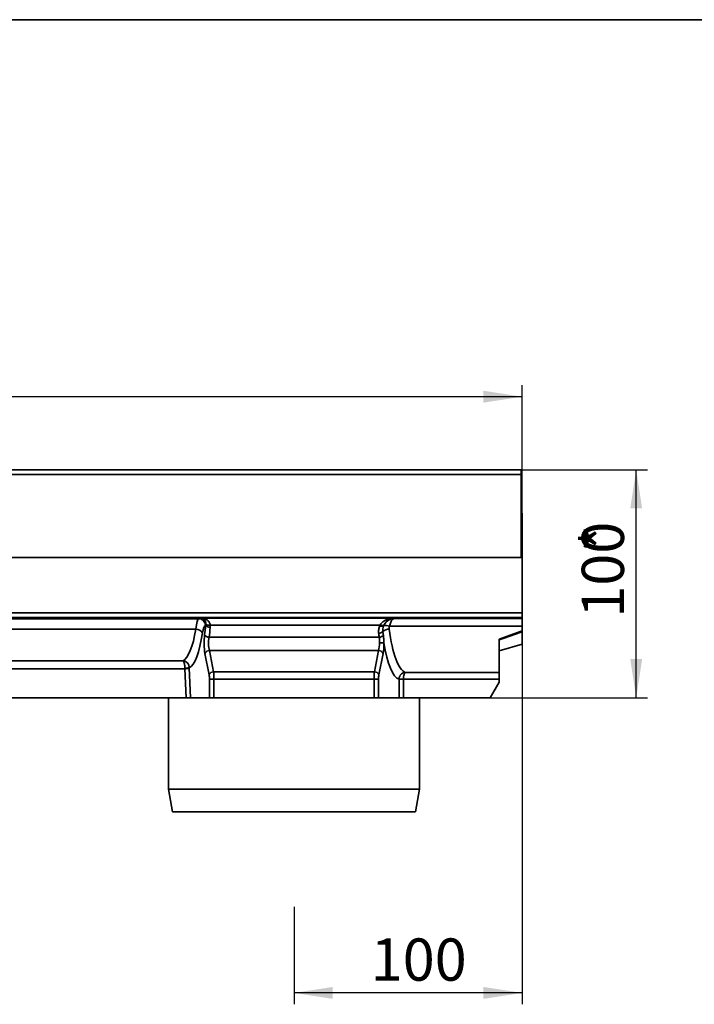
# Model space of a CAD drawing. Units: millimetres. Extents: x 8 to 417, y 1 to 291.
# Drawn here: x 205 to 265, y 205 to 291 of the extents above; entities that cross this region are included whole.
import ezdxf

# ---------------------------------------------------------------- set-up
doc = ezdxf.new("R2010")
doc.units = ezdxf.units.MM
doc.layers.add('FORMAT', color=7, linetype='Continuous')
doc.styles.add('SLDTEXTSTYLE1', font='TXT', dxfattribs={"width": 0.7})
doc.dimstyles.new('SLDDIMSTYLE0', dxfattribs={"dimtxt": 3.393075, "dimasz": 3.393075, "dimexe": 0, "dimexo": 0.0625, "dimgap": 0.848269, "dimtad": 2, "dimdec": 1, "dimlfac": 5, "dimrnd": 1e-09, "dimzin": 12, "dimdsep": 46, "dimtxsty": 'SLDTEXTSTYLE1', "dimsah": 1, "dimcen": 0.09, "dimadec": 0, "dimazin": 3, "dimtfac": 1, "dimtdec": 1, "dimtofl": 0, "dimtmove": 0, "dimatfit": 3, "dimfxl": 1, "dimfrac": 2, "dimtolj": 1, "dimtzin": 12, "dimarcsym": 0})

# ---------------------------------------------------------------- blocks, each defined once
blk = doc.blocks.new('_D')
at = {"layer": 'FORMAT', "transparency": 16777216}
for p, q in [((249.483, 236.223), (249.483, 204.641)), ((229.483, 213.192), (229.483, 204.641)), ((249.483, 205.641), (229.483, 205.641))]:
    blk.add_line(p, q, dxfattribs=at)
for points in [[(229.483, 205.641), (232.876, 205.119), (232.876, 206.163)], [(249.483, 205.641), (246.09, 206.163), (246.09, 205.119)]]:
    blk.add_solid(points, dxfattribs=at)
at = {"layer": 'FORMAT', "transparency": 16777216, "insert": (236.21, 210.416), "char_height": 3.7042, "attachment_point": 1, "style": 'SLDTEXTSTYLE1'}
blk.add_mtext('100', dxfattribs=at)
blk = doc.blocks.new('_D_1')
at = {"layer": 'FORMAT', "transparency": 16777216}
for p, q in [((49.483, 247.723), (49.483, 258.934)), ((249.483, 247.723), (249.483, 258.934)), ((249.483, 257.934), (49.483, 257.934))]:
    blk.add_line(p, q, dxfattribs=at)
for points in [[(49.483, 257.934), (52.876, 257.412), (52.876, 258.456)], [(249.483, 257.934), (246.09, 258.456), (246.09, 257.412)]]:
    blk.add_solid(points, dxfattribs=at)
at = {"layer": 'FORMAT', "transparency": 16777216, "attachment_point": 1, "style": 'SLDTEXTSTYLE1'}
for s, insert, char_height in [('1000', (149.368, 262.709), 3.7042), ('*', (157.318, 262.709), 3.704)]:
    blk.add_mtext(s, dxfattribs=dict(at, insert=insert, char_height=char_height))
blk = doc.blocks.new('_D_2')
at = {"layer": 'FORMAT', "transparency": 16777216}
for p, q in [((249.383, 251.523), (260.483, 251.523)), ((259.483, 231.523), (259.483, 251.523)), ((246.683, 231.523), (260.483, 231.523))]:
    blk.add_line(p, q, dxfattribs=at)
for points in [[(259.483, 251.523), (258.961, 248.13), (260.005, 248.13)], [(259.483, 231.523), (260.005, 234.916), (258.961, 234.916)]]:
    blk.add_solid(points, dxfattribs=at)
at = {"layer": 'FORMAT', "transparency": 16777216, "attachment_point": 1, "rotation": 90, "style": 'SLDTEXTSTYLE1'}
for s, insert, char_height in [('*', (254.708, 244.336), 3.704), ('100', (254.708, 238.553), 3.7042)]:
    blk.add_mtext(s, dxfattribs=dict(at, insert=insert, char_height=char_height))

msp = doc.modelspace()

# ---------------------------------------------------------------- linework, layer by layer
at = {"color": 7, "linetype": 'Continuous', "lineweight": 35}
for p, q in [((249.383275, 251.522839), (49.583275, 251.522839)), ((249.383275, 251.522839), (249.383275, 251.102839)), ((49.583275, 251.102839), (249.383275, 251.102839)), ((249.383275, 251.102839), (249.383275, 243.822839)), ((249.483275, 247.722839), (249.383275, 247.722839)), ((249.483275, 243.822839), (249.483275, 247.722839)), ((49.483275, 243.822839), (249.483275, 243.822839)), ((249.383275, 243.822839), (49.583275, 243.822839)), ((249.483275, 243.822839), (249.483275, 238.964983)), ((49.483275, 238.964983), (249.483275, 238.964983)), ((249.483275, 238.565226), (49.483275, 238.565226)), ((156.627581, 238.462619), (221.135321, 238.462619)), ((221.135321, 238.462619), (221.426759, 238.506702)), ((221.426759, 238.506702), (238.15074, 238.506702)), ((238.15074, 238.506702), (238.276278, 238.487713)), ((238.276278, 238.487713), (249.483275, 238.487713)), ((249.483275, 238.964983), (249.483275, 238.565226)), ((249.483275, 238.565226), (249.483275, 238.487713)), ((249.483275, 238.487713), (249.483275, 237.806965)), ((220.875252, 237.550468), (156.924802, 237.550468)), ((221.750217, 237.867564), (221.719943, 237.862985)), ((237.014505, 237.894857), (222.141649, 237.894857)), ((249.483275, 237.806965), (237.853272, 237.806965)), ((249.483275, 237.806965), (249.483275, 237.386075)), ((222.03966, 236.839164), (236.951121, 236.839164)), ((249.483275, 237.386075), (247.483275, 236.658134)), ((247.483275, 233.754615), (247.483275, 236.658134)), ((249.483275, 236.222839), (249.483275, 237.309098)), ((247.483275, 235.649348), (249.483275, 236.222839)), ((222.040379, 233.544541), (221.677794, 235.416224)), ((222.067542, 235.673339), (222.430127, 233.801656)), ((236.899009, 235.673339), (222.067542, 235.673339)), ((236.536424, 233.801656), (236.899009, 235.673339)), ((237.288757, 235.416224), (236.926172, 233.544541)), ((158.014673, 234.770129), (219.752313, 234.770129)), ((219.912102, 234.070522), (158.054449, 234.070522)), ((220.015814, 231.522839), (219.912102, 234.070522)), ((220.30185, 234.139982), (220.408389, 231.522839)), ((222.430127, 233.801656), (236.536424, 233.801656)), ((239.080094, 233.157266), (238.691598, 233.183265)), ((239.238745, 233.754615), (247.483275, 233.754615)), ((247.483275, 233.754615), (247.483275, 233.157266)), ((222.072787, 233.158869), (222.462535, 233.158869)), ((222.072787, 231.522839), (222.072787, 233.158869)), ((222.462535, 233.158869), (222.462535, 231.522839)), ((236.504016, 233.158869), (222.462535, 233.158869)), ((236.504016, 233.158869), (236.893764, 233.158869)), ((236.504016, 231.522839), (236.504016, 233.158869)), ((236.893764, 233.158869), (236.893764, 231.522839)), ((238.68991, 231.522839), (238.68991, 233.144206)), ((239.079658, 233.144206), (238.68991, 233.144206)), ((239.079658, 233.144206), (239.079658, 231.522839)), ((247.483275, 233.157266), (239.080094, 233.157266)), ((246.683275, 231.522839), (247.483275, 232.90848)), ((247.483275, 232.90848), (247.483275, 233.157266)), ((220.015814, 231.522839), (157.950737, 231.522839)), ((218.483275, 231.522839), (218.483275, 223.522839)), ((220.408389, 231.522839), (220.015814, 231.522839)), ((220.408389, 231.522839), (222.072787, 231.522839)), ((222.462535, 231.522839), (222.072787, 231.522839)), ((222.462535, 231.522839), (236.504016, 231.522839)), ((236.893764, 231.522839), (236.504016, 231.522839)), ((238.68991, 231.522839), (236.893764, 231.522839)), ((239.079658, 231.522839), (238.68991, 231.522839)), ((246.683275, 231.522839), (239.079658, 231.522839)), ((240.483275, 223.522839), (240.483275, 231.522839)), ((218.483275, 223.522839), (218.835929, 221.522839)), ((218.483275, 223.522839), (240.483275, 223.522839)), ((240.130621, 221.522839), (240.483275, 223.522839)), ((240.130621, 221.522839), (218.835929, 221.522839))]:
    msp.add_line(p, q, dxfattribs=at)
for centre, radius, start, end in [((221.12217, 237.864988), 0.597776, 359.80802127, 88.73941445), ((220.875773, 236.864183), 0.686286, 31.66787736, 90.04345308), ((222.126266, 238.213377), 0.510881, 222.60147479, 271.53652754), ((222.048408, 238.388124), 0.502001, 234.76464417, 280.70421549), ((237.201905, 238.273883), 0.470192, 244.04339257, 286.9486118), ((237.233792, 238.307222), 0.467045, 241.99680781, 284.7627253), ((237.248296, 238.306421), 0.431541, 240.83450391, 286.44273075), ((237.847559, 236.688392), 0.86218, 91.97787316, 131.9467954), ((237.575739, 237.204171), 0.663616, 65.27810501, 110.90263849), ((222.037131, 237.302093), 0.462936, 213.23362461, 270.31299322), ((236.884518, 237.745364), 0.567779, 272.25623385, 312.93113624), ((236.925246, 237.381855), 0.543307, 272.72970162, 315.84867265), ((237.008763, 241.903002), 5.5588, 269.64682252, 273.66654605), ((222.078121, 235.233346), 0.440121, 91.37732211, 155.44799638), ((236.88843, 235.233346), 0.440121, 24.55200362, 88.62267789), ((219.944965, 235.949857), 1.827612, 268.95316446, 281.24388693), ((219.9426, 235.027595), 0.957559, 268.17484651, 292.0350059), ((222.440706, 233.361663), 0.440121, 91.37732211, 155.44799638), ((236.525845, 233.361663), 0.440121, 24.55200362, 88.62267789)]:
    msp.add_arc(centre, radius, start, end, dxfattribs=at)
for centre, major_axis, ratio, start_param, end_param in [((221.146601, 236.463837), (0, 2), 0.161607734, 0.034906585, 0.996415151), ((238.276278, 237.288444), (0.103911, 1.196024), 0.88365393, 0.09800446, 1.119662774), ((238.276278, 237.288444), (0.019784, 1.199974), 0.397439189, 0.041459027, 1.130527314), ((219.558892, 240.914484), (0, 6.191645), 0.253240422, 3.26526475, 4.138007804), ((221.731223, 236.463837), (0, 1.4), 0.230868191, 0.034906585, 0.996415151), ((220.195448, 240.914484), (0, 7.391645), 0.230868191, 4.161978418, 4.287509038), ((220.585196, 240.914484), (0, 7.791645), 0.219016101, 4.161978418, 4.287509038), ((239.407659, 240.914484), (0, 7.191645), 0.250129558, 2.057623807, 3.047552882), ((220.143514, 240.914484), (0, 6.791645), 0.230868191, 3.242408316, 4.138007804), ((221.925391, 236.316127), (0, 1.4), 0.230868191, 1.020385764, 2.268928028), ((222.315139, 236.316127), (0, 1), 0.323215468, 1.020385764, 2.268928028), ((236.651412, 236.316127), (0, 1), 0.323215468, 4.01425728, 4.740574082), ((237.04116, 236.316127), (0, 1.4), 0.230868191, 4.01425728, 4.740574082), ((238.823036, 240.914484), (0, 7.791645), 0.230868191, 2.195801584, 3.067518064), ((219.957574, 234.174711), (0, 0.6), 0.076956064, 1.657841145, 1.745329252), ((220.347322, 234.174711), (0, 0.2), 0.230868191, 1.657841145, 1.745329252), ((221.934266, 233.158869), (0, 0.6), 0.230868191, 4.71238898, 5.410520681), ((222.324014, 233.158869), (0, 1), 0.138520915, 4.71238898, 5.410520681), ((236.642537, 233.158869), (0, 1), 0.138520915, 0.872664626, 1.570796327), ((237.032285, 233.158869), (0, 0.6), 0.230868191, 0.872664626, 1.570796327)]:
    msp.add_ellipse(centre, major_axis=major_axis, ratio=ratio, start_param=start_param, end_param=end_param, dxfattribs=at)
for points, knots in [([(221.758785, 237.978094), (221.757649, 238.025545), (221.752714, 238.068444), (221.738037, 238.14744), (221.728157, 238.183713), (221.705379, 238.24903), (221.692477, 238.27822), (221.664523, 238.330918), (221.649446, 238.354395), (221.602555, 238.416315), (221.568862, 238.446923), (221.516299, 238.47954), (221.498537, 238.488082), (221.462795, 238.500712), (221.444659, 238.504823), (221.426759, 238.506702)], [0, 0, 0, 0, 0.125, 0.125, 0.25, 0.25, 0.375, 0.375, 0.5, 0.5, 0.75, 0.75, 0.875, 0.875, 1, 1, 1, 1]), ([(222.141649, 237.894857), (222.135165, 237.947686), (222.122489, 237.99638), (222.088158, 238.087257), (222.066157, 238.129812), (222.01629, 238.206696), (221.988516, 238.241135), (221.928624, 238.303447), (221.896379, 238.331325), (221.796828, 238.404358), (221.725983, 238.440069), (221.61516, 238.477564), (221.577741, 238.48721), (221.521356, 238.497571), (221.502501, 238.500343), (221.464689, 238.504537), (221.445517, 238.505967), (221.426759, 238.506702)], [0, 0, 0, 0, 0.125, 0.125, 0.25, 0.25, 0.375, 0.375, 0.5, 0.5, 0.75, 0.75, 0.875, 0.875, 0.9375, 0.9375, 1, 1, 1, 1]), ([(237.037991, 237.929592), (237.108926, 238.030538), (237.189713, 238.114377), (237.365746, 238.25817), (237.458217, 238.31561), (237.60229, 238.38509), (237.651217, 238.405372), (237.749382, 238.440117), (237.798807, 238.454674), (237.898336, 238.47851), (237.948441, 238.487788), (238.049357, 238.501167), (238.100431, 238.505254), (238.15074, 238.506702)], [0, 0, 0, 0, 0.25, 0.25, 0.5, 0.5, 0.625, 0.625, 0.75, 0.75, 0.875, 0.875, 1, 1, 1, 1]), ([(237.370447, 237.892528), (237.420231, 237.99804), (237.476731, 238.086356), (237.600195, 238.23873), (237.665003, 238.299891), (237.766053, 238.374215), (237.800395, 238.395989), (237.869239, 238.433379), (237.903889, 238.449107), (237.973672, 238.475012), (238.008805, 238.485187), (238.061901, 238.49636), (238.079673, 238.499399), (238.115199, 238.504087), (238.133107, 238.505747), (238.15074, 238.506702)], [0, 0, 0, 0, 0.25, 0.25, 0.5, 0.5, 0.625, 0.625, 0.75, 0.75, 0.875, 0.875, 0.9375, 0.9375, 1, 1, 1, 1]), ([(236.906871, 237.178025), (236.893174, 237.28931), (236.893469, 237.401392), (236.915353, 237.570621), (236.92632, 237.627446), (236.955711, 237.74029), (236.974035, 237.796061), (236.996107, 237.851121)], [0, 0, 0, 0, 0.5, 0.5, 0.75, 0.75, 1, 1, 1, 1]), ([(237.338973, 237.824113), (237.305226, 237.743692), (237.282872, 237.660061), (237.260811, 237.494265), (237.26074, 237.411753), (237.271244, 237.329652)], [0, 0, 0, 0, 0.5, 0.5, 1, 1, 1, 1]), ([(237.853272, 237.806965), (237.834985, 237.765667), (237.823412, 237.723409), (237.811885, 237.637342), (237.812082, 237.593264), (237.817802, 237.550058)], [0, 0, 0, 0, 0.5, 0.5, 1, 1, 1, 1]), ([(236.974499, 236.344308), (236.9737, 236.432006), (236.976575, 236.519329), (236.973886, 236.643927), (236.971869, 236.684479), (236.964279, 236.76357), (236.958653, 236.802264), (236.951121, 236.839164)], [0, 0, 0, 0, 0.5, 0.5, 0.75, 0.75, 1, 1, 1, 1]), ([(237.315071, 237.003411), (237.329377, 236.90283), (237.339384, 236.798749), (237.353674, 236.582837), (237.35787, 236.47068), (237.364247, 236.355581)], [0, 0, 0, 0, 0.5, 0.5, 1, 1, 1, 1]), ([(249.483275, 237.386075), (249.483275, 237.386075), (249.483275, 237.37938), (249.483275, 237.35291), (249.483275, 237.333802), (249.483275, 237.309098)], [0, 0, 0, 0, 0.5, 0.5, 1, 1, 1, 1]), ([(220.301323, 234.157324), (220.300477, 234.196673), (220.296104, 234.235531), (220.280511, 234.312289), (220.26915, 234.350381), (220.240307, 234.42283), (220.222637, 234.457772), (220.181668, 234.523406), (220.158678, 234.55371), (220.107883, 234.609497), (220.079736, 234.635183), (220.020795, 234.679711), (219.98989, 234.698781), (219.892999, 234.746647), (219.822118, 234.765779), (219.752313, 234.770129)], [0, 0, 0, 0, 0.125, 0.125, 0.25, 0.25, 0.375, 0.375, 0.5, 0.5, 0.625, 0.625, 0.75, 0.75, 1, 1, 1, 1]), ([(219.911575, 234.12255), (219.911312, 234.161794), (219.910032, 234.20078), (219.905492, 234.27825), (219.902191, 234.316938), (219.893816, 234.391006), (219.888688, 234.426973), (219.876797, 234.495072), (219.870125, 234.526784), (219.855387, 234.585733), (219.847223, 234.613195), (219.830127, 234.661512), (219.821164, 234.682598), (219.793074, 234.736879), (219.772538, 234.760844), (219.752313, 234.770129)], [0, 0, 0, 0, 0.125, 0.125, 0.25, 0.25, 0.375, 0.375, 0.5, 0.5, 0.625, 0.625, 0.75, 0.75, 1, 1, 1, 1]), ([(238.691598, 233.183265), (238.69447, 233.221202), (238.700574, 233.258399), (238.719026, 233.331364), (238.731533, 233.367394), (238.777319, 233.469753), (238.81967, 233.532032), (238.894804, 233.609238), (238.922111, 233.632687), (238.980032, 233.673853), (239.010112, 233.691255), (239.072372, 233.72006), (239.104551, 233.731462), (239.171076, 233.748015), (239.20519, 233.753013), (239.238745, 233.754615)], [0, 0, 0, 0, 0.125, 0.125, 0.25, 0.25, 0.5, 0.5, 0.625, 0.625, 0.75, 0.75, 0.875, 0.875, 1, 1, 1, 1]), ([(239.080094, 233.157266), (239.080941, 233.195212), (239.08272, 233.232581), (239.088084, 233.306207), (239.091715, 233.342735), (239.105004, 233.447024), (239.117291, 233.511198), (239.139081, 233.591907), (239.146998, 233.616645), (239.163789, 233.660603), (239.172509, 233.679481), (239.190552, 233.711393), (239.199876, 233.724428), (239.219146, 233.744417), (239.229026, 233.751211), (239.238745, 233.754615)], [0, 0, 0, 0, 0.125, 0.125, 0.25, 0.25, 0.5, 0.5, 0.625, 0.625, 0.75, 0.75, 0.875, 0.875, 1, 1, 1, 1])]:
    msp.add_open_spline(points, degree=3, knots=knots, dxfattribs=at)
for points in [[(221.750217, 237.867564), (221.756592, 237.903559), (221.759689, 237.940357), (221.758785, 237.978094)], [(222.141649, 237.894857), (222.147013, 237.830378), (222.146271, 237.76632), (222.139965, 237.702679)], [(236.996107, 237.851121), (237.001979, 237.865771), (237.008114, 237.880354), (237.014505, 237.894857)], [(237.014505, 237.894857), (237.022159, 237.906629), (237.029993, 237.91821), (237.037991, 237.929592)], [(237.352803, 237.855594), (237.348017, 237.845171), (237.343405, 237.834675), (237.338973, 237.824113)], [(237.370447, 237.892528), (237.364416, 237.880386), (237.358532, 237.868071), (237.352803, 237.855594)], [(236.951121, 236.839164), (236.935737, 236.950392), (236.920982, 237.063381), (236.906871, 237.178025)], [(237.271244, 237.329652), (237.28522, 237.219309), (237.299834, 237.110529), (237.315071, 237.003411)], [(249.483275, 237.309098), (248.816372, 237.072198), (248.149659, 236.834801), (247.483275, 236.597097)], [(238.68991, 233.144206), (238.690051, 233.157234), (238.690614, 233.170268), (238.691598, 233.183265)], [(239.080094, 233.157266), (239.079803, 233.15292), (239.079658, 233.148562), (239.079658, 233.144206)]]:
    msp.add_open_spline(points, degree=3, dxfattribs=at)
at = {"layer": 'FORMAT', "color": 7, "lineweight": 35}
msp.add_line((20, 291), (415, 291), dxfattribs=at)

# ---------------------------------------------------------------- dimensions: what is measured, and where the dimension line sits
at = {"layer": 'FORMAT'}
dim = msp.add_linear_dim(base=(49.483275, 257.933832), p1=(249.483275, 247.722839), p2=(49.483275, 247.722839), text='<>*', dimstyle='SLDDIMSTYLE0', dxfattribs=at)
dim.commit()
dim.dimension.update_dxf_attribs({"geometry": '_D_1', "text_midpoint": (154.426738, 257.933832), "dimtype": 160})
dim = msp.add_linear_dim(base=(259.48328, 251.522839), p1=(246.683275, 231.522839), p2=(249.383275, 251.522839), angle=90, text='<>*', dimstyle='SLDDIMSTYLE0', dxfattribs=at)
dim.commit()
dim.dimension.update_dxf_attribs({"geometry": '_D_2', "text_midpoint": (259.48328, 242.528601), "dimtype": 160})
dim = msp.add_linear_dim(base=(229.483275, 205.641315), p1=(249.483275, 236.222839), p2=(229.483275, 213.192061), dimstyle='SLDDIMSTYLE0', dxfattribs=at)
dim.commit()
dim.dimension.update_dxf_attribs({"geometry": '_D', "text_midpoint": (239.10142, 205.641315), "dimtype": 160})

doc.saveas('drawing.dxf')
